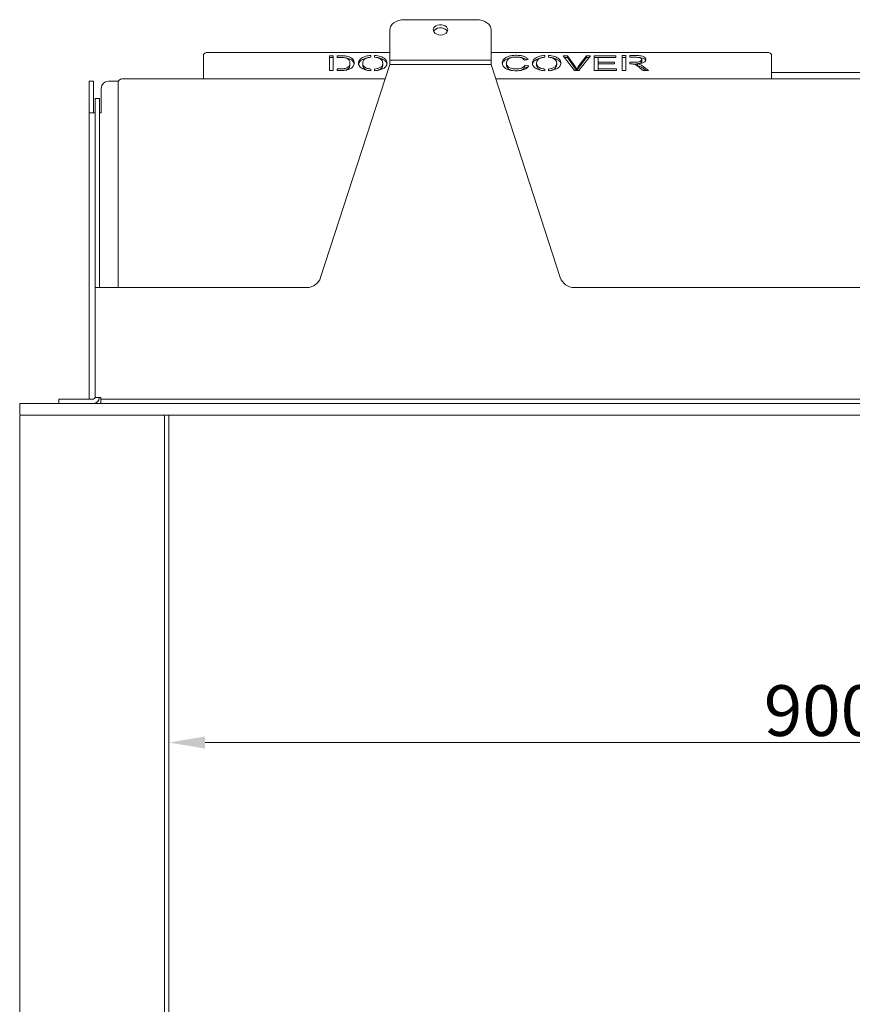
# Model space of a CAD drawing. Extents: x -3769 to -1278, y -1091 to 1447.
# Drawn here: x -3642 to -3067, y 767 to 1447 of the extents above; entities that cross this region are included whole.
import ezdxf

# ---------------------------------------------------------------- set-up
doc = ezdxf.new("R2010")
doc.units = 0
doc.header["$LTSCALE"] = 5
doc.layers.add('LAYER14', color=30, linetype='Continuous')
doc.layers.add('SLD-0', color=7, linetype='Continuous')
doc.styles.add('Brunner 2014', font='arial.ttf', dxfattribs={"height": 35})
doc.dimstyles.new('Brunner 2014', dxfattribs={"dimscale": 5, "dimtxt": 35, "dimasz": 5, "dimexe": 3.175, "dimexo": 0, "dimgap": 0.762, "dimtad": 1, "dimdec": 0, "dimrnd": 1e-08, "dimtxsty": 'Brunner 2014', "dimcen": 0.09, "dimdle": 10, "dimclrd": 7, "dimclre": 7, "dimclrt": 7, "dimadec": 1, "dimazin": 2, "dimtfac": 0.666667, "dimtdec": 0, "dimtmove": 0, "dimatfit": 3, "dimldrblk": 'Filled-1', "dimfxl": 1, "dimtolj": 1, "dimlwd": 5, "dimlwe": 5, "dimarcsym": 0})

# ---------------------------------------------------------------- blocks, each defined once
blk = doc.blocks.new('*D60')
at = {"layer": 'Defpoints', "color": 0, "lineweight": 5, "transparency": 16777216}
for p in [(-3538.8, 1174.03), (-2638.8, 1174.03), (-3538.8, 947.92)]:
    blk.add_point(p, dxfattribs=at)
at = {"layer": 'SLD-0', "color": 7, "linetype": 'Continuous', "lineweight": 5, "transparency": 16777216}
for p, q in [((-3538.8, 1174.03), (-3538.8, 932.05)), ((-2638.8, 1174.03), (-2638.8, 932.05)), ((-2663.8, 947.92), (-3513.8, 947.92))]:
    blk.add_line(p, q, dxfattribs=at)
at = {"layer": 'SLD-0', "color": 7, "lineweight": 5, "transparency": 16777216}
for points in [[(-3513.8, 952.09), (-3513.8, 943.76), (-3538.8, 947.92)], [(-2663.8, 952.09), (-2663.8, 943.76), (-2638.8, 947.92)]]:
    blk.add_solid(points, dxfattribs=at)
at = {"layer": 'SLD-0', "color": 7, "lineweight": 5, "transparency": 16777216, "insert": (-3088.25, 987.47), "char_height": 35, "attachment_point": 2, "style": 'Brunner 2014'}
blk.add_mtext('\\A1;900', dxfattribs=at)
blk = doc.blocks.new('Filled-1')
at = {"color": 0}
for p, q in [((0, 0), (-1, 0.167)), ((-1, 0.167), (-1, -0.167)), ((-1, 0), (0, 0)), ((-1, -0.167), (0, 0))]:
    blk.add_line(p, q, dxfattribs=at)
at = {"color": 0, "flags": 128}
blk.add_lwpolyline([(-1, -0.167), (0, 0), (-1, 0.167), (-1, -0.167)], dxfattribs=at)
at = {"color": 0}
blk.add_solid([(-1, -0.167), (0, 0), (-1, 0.167), (-1, -0.167)], dxfattribs=at)

msp = doc.modelspace()

# ---------------------------------------------------------------- linework, layer by layer
at = {"color": 7, "linetype": 'Continuous', "lineweight": 5}
for p, q in [((-3326.3, 1446.93), (-3376.3, 1446.93)), ((-3386.3, 1439.86), (-3386.3, 1418.94)), ((-3316.3, 1418.94), (-3316.3, 1439.86)), ((-3514.8, 1406.16), (-3514.8, 1422.83)), ((-3511.8, 1424.33), (-3386.3, 1424.33)), ((-3425.27, 1422.1), (-3427.94, 1422.1)), ((-3427.94, 1422.1), (-3427.94, 1411.83)), ((-3425.27, 1420.8), (-3427.94, 1420.8)), ((-3425.27, 1411.83), (-3425.27, 1422.1)), ((-3420.9, 1422.1), (-3422.49, 1422.1)), ((-3422.49, 1422.1), (-3422.49, 1420.9)), ((-3422.49, 1420.9), (-3420.97, 1420.9)), ((-3399.4, 1421.03), (-3399.4, 1422.23)), ((-3396.76, 1422.29), (-3396.76, 1421.09)), ((-3316.3, 1424.33), (-3125.8, 1424.33)), ((-3279.32, 1421.03), (-3279.32, 1422.23)), ((-3276.68, 1422.29), (-3276.68, 1421.09)), ((-3263.69, 1422.1), (-3266.65, 1422.1)), ((-3266.65, 1422.1), (-3258.63, 1411.83)), ((-3263.69, 1420.8), (-3265.64, 1420.8)), ((-3258.32, 1414.64), (-3263.69, 1422.1)), ((-3263.69, 1420.8), (-3263.69, 1422.1)), ((-3258.32, 1413.34), (-3263.69, 1420.8)), ((-3250.54, 1422.1), (-3256.13, 1414.64)), ((-3250.54, 1420.8), (-3256.13, 1413.34)), ((-3255.85, 1411.83), (-3247.77, 1422.1)), ((-3247.77, 1422.1), (-3250.54, 1422.1)), ((-3250.54, 1420.8), (-3250.54, 1422.1)), ((-3248.79, 1420.8), (-3250.54, 1420.8)), ((-3230.28, 1422.1), (-3245.15, 1422.1)), ((-3245.15, 1422.1), (-3245.15, 1411.83)), ((-3242.48, 1420.8), (-3245.15, 1420.8)), ((-3242.48, 1417.7), (-3242.48, 1420.9)), ((-3242.48, 1420.9), (-3230.28, 1420.9)), ((-3230.28, 1420.9), (-3230.28, 1422.1)), ((-3223.27, 1422.23), (-3225.94, 1422.23)), ((-3225.94, 1422.23), (-3225.94, 1411.83)), ((-3223.27, 1420.94), (-3225.94, 1420.94)), ((-3223.27, 1411.83), (-3223.27, 1422.23)), ((-3216.86, 1422.23), (-3220.58, 1422.23)), ((-3220.58, 1422.23), (-3220.58, 1421.03)), ((-3220.58, 1421.03), (-3216.75, 1421.03)), ((-3122.8, 1422.83), (-3122.8, 1406.16)), ((-3386.3, 1416.11), (-3434.06, 1268.94)), ((-3413.79, 1415.74), (-3413.79, 1417.04)), ((-3404.99, 1415.5), (-3404.99, 1416.8)), ((-3391.2, 1417.51), (-3391.11, 1416.97)), ((-3391.11, 1415.67), (-3391.11, 1416.97)), ((-3386.3, 1416.11), (-3386.3, 1418.94)), ((-3316.3, 1418.94), (-3386.3, 1418.94)), ((-3316.3, 1416.11), (-3386.3, 1416.11)), ((-3316.3, 1418.94), (-3316.3, 1416.11)), ((-3268.54, 1268.94), (-3316.3, 1416.11)), ((-3305.73, 1415.82), (-3305.73, 1417.11)), ((-3293.33, 1419.02), (-3290.65, 1419.34)), ((-3290.27, 1415.17), (-3293.02, 1415.52)), ((-3293.02, 1414.22), (-3293.02, 1415.52)), ((-3291.16, 1413.99), (-3293.02, 1414.22)), ((-3284.91, 1415.5), (-3284.91, 1416.8)), ((-3271.12, 1417.51), (-3271.04, 1416.97)), ((-3271.04, 1415.67), (-3271.04, 1416.97)), ((-3231.07, 1417.7), (-3242.48, 1417.7)), ((-3242.48, 1416.5), (-3242.48, 1417.7)), ((-3242.48, 1413.03), (-3242.48, 1416.5)), ((-3242.48, 1416.5), (-3231.07, 1416.5)), ((-3231.07, 1416.5), (-3231.07, 1417.7)), ((-3217.41, 1417.62), (-3220.58, 1417.62)), ((-3220.58, 1417.62), (-3220.58, 1416.43)), ((-3220.58, 1416.43), (-3220.11, 1416.43)), ((-3217.41, 1416.32), (-3218.37, 1416.32)), ((-3215.33, 1415.25), (-3215.33, 1416.55)), ((-3213.98, 1414), (-3211.23, 1411.85)), ((-3212.33, 1418.06), (-3212.33, 1419.36)), ((-3207.72, 1411.85), (-3211.38, 1414.66)), ((-3427.94, 1411.83), (-3425.27, 1411.83)), ((-3420.87, 1413.03), (-3422.49, 1413.03)), ((-3422.49, 1413.03), (-3422.49, 1411.83)), ((-3422.49, 1411.83), (-3420.59, 1411.83)), ((-3399.4, 1411.69), (-3399.4, 1412.87)), ((-3396.76, 1412.88), (-3396.76, 1411.72)), ((-3279.32, 1411.69), (-3279.32, 1412.87)), ((-3276.68, 1412.88), (-3276.68, 1411.72)), ((-3258.63, 1411.83), (-3255.85, 1411.83)), ((-3257.23, 1411.83), (-3257.23, 1412.96)), ((-3245.15, 1411.83), (-3229.83, 1411.83)), ((-3229.83, 1413.03), (-3242.48, 1413.03)), ((-3242.48, 1411.83), (-3242.48, 1413.03)), ((-3229.83, 1411.83), (-3229.83, 1413.03)), ((-3225.94, 1411.83), (-3223.27, 1411.83)), ((-3209.41, 1411.85), (-3211.38, 1413.36)), ((-3211.23, 1411.85), (-3207.72, 1411.85)), ((-3054.8, 1410.53), (-3122.8, 1410.53)), ((-3593.8, 1404.53), (-3590.8, 1404.53)), ((-3593.8, 1399.53), (-3593.8, 1404.53)), ((-3590.8, 1404.53), (-3590.8, 1399.53)), ((-3573.59, 1404.53), (-3580.51, 1404.53)), ((-3573.8, 1403.35), (-3573.8, 1403.53)), ((-3573.8, 1262.03), (-3573.8, 1403.35)), ((-3389.57, 1406.03), (-3571.3, 1406.03)), ((-3514.8, 1406.16), (-3514.8, 1406.03)), ((-2864.57, 1406.03), (-3313.03, 1406.03)), ((-3122.8, 1406.03), (-3122.8, 1406.16)), ((-3593.8, 1399.53), (-3593.8, 1382.53)), ((-3590.8, 1399.53), (-3590.8, 1382.53)), ((-3585.51, 1382.53), (-3585.51, 1399.53)), ((-3589.8, 1392.53), (-3586.8, 1392.53)), ((-3589.8, 1384.04), (-3589.8, 1392.53)), ((-3586.8, 1392.53), (-3586.8, 1384.04)), ((-3593.8, 1185.03), (-3593.8, 1382.53)), ((-3589.8, 1382.53), (-3593.8, 1382.53)), ((-3589.8, 1270.51), (-3589.8, 1384.04)), ((-3586.8, 1270.51), (-3586.8, 1384.04)), ((-3586.8, 1382.53), (-3585.51, 1382.53)), ((-3589.8, 1262.03), (-3589.8, 1270.51)), ((-3586.8, 1270.51), (-3586.8, 1262.03)), ((-3589.8, 1262.03), (-3589.8, 1186.03)), ((-3589.8, 1262.03), (-3585.8, 1262.03)), ((-3443.57, 1262.03), (-3585.8, 1262.03)), ((-2918.57, 1262.03), (-3259.03, 1262.03)), ((-3614.8, 1182.03), (-3614.8, 1185.03)), ((-3614.8, 1185.03), (-3604.8, 1185.03)), ((-3590.8, 1185.03), (-3604.8, 1185.03)), ((-3585.8, 1186.03), (-3589.8, 1186.03)), ((-3585.8, 1185.03), (-3585.8, 1186.03)), ((-3585.8, 1182.03), (-3585.8, 1185.03)), ((-3585.8, 1185.03), (-3575.8, 1185.03)), ((-2601.8, 1185.03), (-3575.8, 1185.03)), ((-3538.8, 1174.03), (-3538.8, 485.03))]:
    msp.add_line(p, q, dxfattribs=at)
at = {"color": 8, "linetype": 'Continuous', "lineweight": 5}
for p, q in [((-3389.53, 1406.16), (-3514.8, 1406.16)), ((-3122.8, 1406.16), (-3313.07, 1406.16)), ((-3589.8, 1182.03), (-3589.8, 1182.16))]:
    msp.add_line(p, q, dxfattribs=at)
at = {"color": 7, "linetype": 'Continuous', "lineweight": 5, "flags": 128}
for points in [[(-3376.3, 1446.93), (-3378.25, 1446.8), (-3380.13, 1446.4), (-3381.86, 1445.74), (-3383.37, 1444.86), (-3384.61, 1443.79), (-3385.54, 1442.57), (-3386.11, 1441.24), (-3386.3, 1439.86)], [(-3351.3, 1436.33), (-3349.95, 1436.46), (-3348.7, 1436.84), (-3347.65, 1437.45), (-3346.86, 1438.24), (-3346.4, 1439.14), (-3346.31, 1440.1), (-3346.59, 1441.05), (-3347.22, 1441.9), (-3348.14, 1442.61), (-3349.31, 1443.11), (-3350.62, 1443.37), (-3351.98, 1443.37), (-3353.29, 1443.11), (-3354.46, 1442.61), (-3355.39, 1441.9), (-3356.01, 1441.05), (-3356.29, 1440.1), (-3356.2, 1439.14), (-3355.74, 1438.24), (-3354.95, 1437.45), (-3353.9, 1436.84), (-3352.65, 1436.46), (-3351.3, 1436.33)], [(-3346.53, 1438.8), (-3346.59, 1438.93), (-3347.22, 1439.78), (-3348.14, 1440.48), (-3349.31, 1440.99), (-3350.62, 1441.24), (-3351.98, 1441.24), (-3353.29, 1440.99), (-3354.46, 1440.48), (-3355.39, 1439.78), (-3356.01, 1438.93), (-3356.07, 1438.8)], [(-3316.3, 1439.86), (-3316.49, 1441.24), (-3317.06, 1442.57), (-3317.99, 1443.79), (-3319.23, 1444.86), (-3320.74, 1445.74), (-3322.47, 1446.4), (-3324.35, 1446.8), (-3326.3, 1446.93)], [(-3511.8, 1424.33), (-3512.39, 1424.3), (-3512.95, 1424.21), (-3513.47, 1424.08), (-3513.92, 1423.89), (-3514.29, 1423.66), (-3514.57, 1423.4), (-3514.74, 1423.12), (-3514.8, 1422.83)], [(-3122.8, 1422.83), (-3122.86, 1423.12), (-3123.03, 1423.4), (-3123.31, 1423.66), (-3123.68, 1423.89), (-3124.13, 1424.08), (-3124.65, 1424.21), (-3125.21, 1424.3), (-3125.8, 1424.33)]]:
    msp.add_lwpolyline(points, dxfattribs=at)
at = {"lineweight": 5}
for centre, radius, start, end in [((-3420.87, 1432.17), 20.34, 270, 284.33702), ((-3399.4, 1419.51), 7.82, 242.56108, 270), ((-3396.76, 1419.69), 7.97, 270, 297.32583), ((-3279.32, 1419.51), 7.82, 242.56108, 270), ((-3276.68, 1419.69), 7.97, 270, 297.32583)]:
    msp.add_arc(centre, radius, start, end, dxfattribs=at)
at = {"color": 7, "linetype": 'Continuous', "lineweight": 5}
for centre, radius, start, end in [((-3580.51, 1399.53), 5, 90, 180), ((-3571.3, 1403.53), 2.5, 90, 180), ((-3443.57, 1272.03), 10, 270, 342.02204), ((-3259.03, 1272.03), 10, 197.97796, 270), ((-3590.8, 1186.03), 1, 270, 0), ((-3590.8, 1186.03), 4, 270, 0)]:
    msp.add_arc(centre, radius, start, end, dxfattribs=at)
for points, knots in [([(-3420.97, 1420.9), (-3420.3, 1420.9), (-3419.1, 1420.9), (-3417.93, 1420.76), (-3417.42, 1420.7)], [0, 0, 0, 0, 0.560376, 1, 1, 1, 1]), ([(-3417.24, 1421.96), (-3417.92, 1422.01), (-3419.13, 1422.1), (-3420.36, 1422.1), (-3420.9, 1422.1)], [0, 0, 0, 0, 0.559764, 1, 1, 1, 1]), ([(-3417.42, 1420.7), (-3416.94, 1420.58), (-3415.97, 1420.33), (-3414.92, 1419.69), (-3414.23, 1418.89), (-3413.84, 1418), (-3413.81, 1417.36), (-3413.79, 1417.04)], [0, 0, 0, 0, 0.186425, 0.372688, 0.5594, 0.779623, 1, 1, 1, 1]), ([(-3414.22, 1421.21), (-3414.73, 1421.4), (-3415.66, 1421.74), (-3416.76, 1421.89), (-3417.24, 1421.96)], [0, 0, 0, 0, 0.559654, 1, 1, 1, 1]), ([(-3414.22, 1419.91), (-3414.73, 1420.1), (-3415.66, 1420.44), (-3416.76, 1420.59), (-3417.24, 1420.66)], [0, 0, 0, 0, 0.559654, 1, 1, 1, 1]), ([(-3410.86, 1417.02), (-3410.89, 1417.46), (-3410.96, 1418.33), (-3411.64, 1419.51), (-3412.71, 1420.5), (-3413.72, 1420.98), (-3414.22, 1421.21)], [0, 0, 0, 0, 0.280207, 0.560158, 0.780085, 1, 1, 1, 1]), ([(-3405.05, 1420.83), (-3405.57, 1420.52), (-3406.63, 1419.89), (-3407.72, 1418.52), (-3407.85, 1417.47), (-3407.92, 1416.83)], [0, 0, 0, 0, 0.2799868, 0.5601453, 1, 1, 1, 1]), ([(-3399.4, 1422.23), (-3399.99, 1422.18), (-3401.17, 1422.07), (-3403.17, 1421.65), (-3404.34, 1421.14), (-3405.05, 1420.83)], [0, 0, 0, 0, 0.280291, 0.560575, 1, 1, 1, 1]), ([(-3400.96, 1420.76), (-3401.03, 1420.76), (-3401.68, 1420.69), (-3403.17, 1420.34), (-3404.33, 1419.84), (-3405.05, 1419.53)], [0, 0, 0, 0, 0.041365, 0.414697, 1, 1, 1, 1]), ([(-3402.92, 1420.11), (-3402.33, 1420.35), (-3401.27, 1420.77), (-3399.97, 1420.95), (-3399.4, 1421.03)], [0, 0, 0, 0, 0.559785, 1, 1, 1, 1]), ([(-3388.18, 1416.97), (-3388.22, 1417.44), (-3388.31, 1418.37), (-3389.28, 1419.7), (-3390.78, 1420.78), (-3392.63, 1421.56), (-3394.59, 1422.08), (-3396.04, 1422.22), (-3396.76, 1422.29)], [0, 0, 0, 0, 0.186702, 0.373351, 0.559858, 0.706566, 0.853275, 1, 1, 1, 1]), ([(-3396.76, 1421.09), (-3396.1, 1421), (-3394.79, 1420.81), (-3393.16, 1420.16), (-3391.96, 1419.26), (-3391.27, 1418.35), (-3391.22, 1417.73), (-3391.2, 1417.51)], [0, 0, 0, 0, 0.207077, 0.41421, 0.621539, 0.865953, 1, 1, 1, 1]), ([(-3388.3, 1416.29), (-3388.33, 1416.55), (-3388.42, 1417.28), (-3389.3, 1418.4), (-3390.77, 1419.49), (-3392.63, 1420.25), (-3394.02, 1420.66), (-3394.84, 1420.76), (-3394.94, 1420.77)], [0, 0, 0, 0, 0.1308275, 0.3664619, 0.6019162, 0.7871262, 0.972338, 1, 1, 1, 1]), ([(-3298.77, 1422.37), (-3299.79, 1422.34), (-3301.82, 1422.27), (-3304.61, 1421.59), (-3306.93, 1420.46), (-3308.47, 1418.9), (-3308.6, 1417.7), (-3308.66, 1417.1)], [0, 0, 0, 0, 0.186778, 0.373442, 0.560054, 0.7799, 1, 1, 1, 1]), ([(-3302.4, 1420.73), (-3303.13, 1420.58), (-3304.8, 1420.25), (-3306.91, 1419.15), (-3308.33, 1417.79), (-3308.46, 1416.81), (-3308.51, 1416.42)], [0, 0, 0, 0, 0.207177, 0.476066, 0.792842, 1, 1, 1, 1]), ([(-3305.09, 1419.08), (-3304.78, 1419.42), (-3304.15, 1420.12), (-3302.46, 1420.8), (-3300.61, 1421.13), (-3299.42, 1421.15), (-3298.83, 1421.17)], [0, 0, 0, 0, 0.279705, 0.559221, 0.779452, 1, 1, 1, 1]), ([(-3298.83, 1421.17), (-3298.12, 1421.14), (-3296.7, 1421.09), (-3294.96, 1420.55), (-3293.91, 1419.8), (-3293.52, 1419.28), (-3293.33, 1419.02)], [0, 0, 0, 0, 0.280013, 0.559028, 0.779283, 1, 1, 1, 1]), ([(-3290.65, 1419.34), (-3291.01, 1419.82), (-3291.72, 1420.79), (-3293.89, 1421.79), (-3296.35, 1422.3), (-3297.97, 1422.35), (-3298.77, 1422.37)], [0, 0, 0, 0, 0.28, 0.559368, 0.779477, 1, 1, 1, 1]), ([(-3291.73, 1419.21), (-3291.79, 1419.28), (-3292.26, 1419.83), (-3293.94, 1420.45), (-3295.63, 1420.89), (-3296.48, 1420.94), (-3296.53, 1420.94)], [0, 0, 0, 0, 0.078928, 0.580465, 0.975616, 1, 1, 1, 1]), ([(-3284.97, 1420.83), (-3285.5, 1420.52), (-3286.55, 1419.89), (-3287.64, 1418.52), (-3287.77, 1417.47), (-3287.85, 1416.83)], [0, 0, 0, 0, 0.279987, 0.560145, 1, 1, 1, 1]), ([(-3279.32, 1422.23), (-3279.92, 1422.18), (-3281.1, 1422.07), (-3283.09, 1421.65), (-3284.26, 1421.14), (-3284.97, 1420.83)], [0, 0, 0, 0, 0.2802909, 0.5605754, 1, 1, 1, 1]), ([(-3280.89, 1420.76), (-3280.95, 1420.76), (-3281.6, 1420.69), (-3283.09, 1420.34), (-3284.26, 1419.84), (-3284.97, 1419.53)], [0, 0, 0, 0, 0.041365, 0.414697, 1, 1, 1, 1]), ([(-3282.84, 1420.11), (-3282.25, 1420.35), (-3281.2, 1420.77), (-3279.9, 1420.95), (-3279.32, 1421.03)], [0, 0, 0, 0, 0.559785, 1, 1, 1, 1]), ([(-3268.1, 1416.97), (-3268.14, 1417.44), (-3268.23, 1418.37), (-3269.21, 1419.7), (-3270.7, 1420.78), (-3272.55, 1421.56), (-3274.51, 1422.08), (-3275.96, 1422.22), (-3276.68, 1422.29)], [0, 0, 0, 0, 0.186702, 0.373351, 0.559858, 0.706566, 0.853275, 1, 1, 1, 1]), ([(-3276.68, 1421.09), (-3276.03, 1421), (-3274.71, 1420.81), (-3273.08, 1420.16), (-3271.88, 1419.26), (-3271.19, 1418.35), (-3271.14, 1417.73), (-3271.12, 1417.51)], [0, 0, 0, 0, 0.207077, 0.41421, 0.621539, 0.865953, 1, 1, 1, 1]), ([(-3268.22, 1416.29), (-3268.25, 1416.55), (-3268.34, 1417.28), (-3269.22, 1418.4), (-3270.7, 1419.49), (-3272.56, 1420.25), (-3273.94, 1420.66), (-3274.76, 1420.76), (-3274.87, 1420.77)], [0, 0, 0, 0, 0.130828, 0.366462, 0.601916, 0.787126, 0.972338, 1, 1, 1, 1]), ([(-3210.29, 1420.9), (-3210.72, 1421.18), (-3211.57, 1421.74), (-3213.46, 1422.1), (-3215.22, 1422.22), (-3216.32, 1422.23), (-3216.86, 1422.23)], [0, 0, 0, 0, 0.2791139, 0.558534, 0.7792107, 1, 1, 1, 1]), ([(-3216.75, 1421.03), (-3216.16, 1421.02), (-3215, 1421), (-3213.45, 1420.67), (-3212.48, 1420.05), (-3212.38, 1419.59), (-3212.33, 1419.36)], [0, 0, 0, 0, 0.28127, 0.560419, 0.780154, 1, 1, 1, 1]), ([(-3210.29, 1419.6), (-3210.72, 1419.88), (-3211.58, 1420.44), (-3213.26, 1420.77), (-3214.29, 1420.84), (-3214.63, 1420.86)], [0, 0, 0, 0, 0.399665, 0.799769, 1, 1, 1, 1]), ([(-3209.4, 1419.36), (-3209.44, 1419.67), (-3209.52, 1420.21), (-3210.06, 1420.69), (-3210.29, 1420.9)], [0, 0, 0, 0, 0.559709, 1, 1, 1, 1]), ([(-3413.79, 1417.04), (-3413.81, 1416.71), (-3413.85, 1416.05), (-3414.22, 1415.15), (-3414.83, 1414.35), (-3415.5, 1413.96), (-3415.83, 1413.76)], [0, 0, 0, 0, 0.28024, 0.560284, 0.780306, 1, 1, 1, 1]), ([(-3413.79, 1415.74), (-3413.81, 1415.41), (-3413.85, 1414.76), (-3414.22, 1413.86), (-3414.83, 1413.06), (-3415.5, 1412.66), (-3415.83, 1412.46)], [0, 0, 0, 0, 0.28024, 0.5602844, 0.7803062, 1, 1, 1, 1]), ([(-3414.82, 1412.51), (-3414.09, 1412.83), (-3412.63, 1413.45), (-3411.51, 1414.7), (-3410.93, 1415.89), (-3410.88, 1416.64), (-3410.86, 1417.02)], [0, 0, 0, 0, 0.279505, 0.559256, 0.779573, 1, 1, 1, 1]), ([(-3410.95, 1416.31), (-3410.98, 1416.55), (-3411.04, 1417.22), (-3411.64, 1418.21), (-3412.71, 1419.2), (-3413.71, 1419.68), (-3414.22, 1419.91)], [0, 0, 0, 0, 0.176525, 0.496802, 0.748408, 1, 1, 1, 1]), ([(-3407.92, 1416.83), (-3407.85, 1416.33), (-3407.73, 1415.43), (-3407.01, 1414.61), (-3406.7, 1414.24)], [0, 0, 0, 0, 0.559677, 1, 1, 1, 1]), ([(-3405.05, 1419.53), (-3405.57, 1419.22), (-3406.62, 1418.59), (-3407.58, 1417.43), (-3407.7, 1416.61), (-3407.76, 1416.19)], [0, 0, 0, 0, 0.330993, 0.662188, 1, 1, 1, 1]), ([(-3406.7, 1414.24), (-3406.25, 1413.87), (-3405.35, 1413.13), (-3403.43, 1412.36), (-3401.42, 1411.88), (-3400.07, 1411.76), (-3399.4, 1411.69)], [0, 0, 0, 0, 0.279898, 0.559712, 0.779823, 1, 1, 1, 1]), ([(-3404.99, 1416.8), (-3404.97, 1417.13), (-3404.94, 1417.8), (-3404.57, 1418.71), (-3403.95, 1419.52), (-3403.26, 1419.91), (-3402.92, 1420.11)], [0, 0, 0, 0, 0.280258, 0.560332, 0.780311, 1, 1, 1, 1]), ([(-3403, 1413.87), (-3403.37, 1414.11), (-3404.1, 1414.57), (-3404.85, 1415.58), (-3404.94, 1416.34), (-3404.99, 1416.8)], [0, 0, 0, 0, 0.279964, 0.560072, 1, 1, 1, 1]), ([(-3403, 1412.57), (-3403.37, 1412.81), (-3404.1, 1413.27), (-3404.85, 1414.28), (-3404.94, 1415.04), (-3404.99, 1415.5)], [0, 0, 0, 0, 0.279964, 0.560072, 1, 1, 1, 1]), ([(-3399.4, 1412.87), (-3400.16, 1412.98), (-3401.52, 1413.18), (-3402.55, 1413.66), (-3403, 1413.87)], [0, 0, 0, 0, 0.559519, 1, 1, 1, 1]), ([(-3393.1, 1413.9), (-3393.69, 1413.63), (-3394.75, 1413.14), (-3396.15, 1412.96), (-3396.76, 1412.88)], [0, 0, 0, 0, 0.559623, 1, 1, 1, 1]), ([(-3393.16, 1412.29), (-3392.29, 1412.59), (-3390.57, 1413.18), (-3389.08, 1414.46), (-3388.29, 1415.74), (-3388.22, 1416.56), (-3388.18, 1416.97)], [0, 0, 0, 0, 0.2795119, 0.5593083, 0.7795976, 1, 1, 1, 1]), ([(-3391.11, 1416.97), (-3391.13, 1416.66), (-3391.18, 1416.05), (-3391.56, 1415.21), (-3392.19, 1414.47), (-3392.8, 1414.09), (-3393.1, 1413.9)], [0, 0, 0, 0, 0.280127, 0.560114, 0.780108, 1, 1, 1, 1]), ([(-3391.11, 1415.67), (-3391.13, 1415.36), (-3391.18, 1414.75), (-3391.56, 1413.91), (-3392.19, 1413.17), (-3392.8, 1412.79), (-3393.1, 1412.61)], [0, 0, 0, 0, 0.2801269, 0.5601139, 0.7801079, 1, 1, 1, 1]), ([(-3308.66, 1417.1), (-3308.61, 1416.57), (-3308.51, 1415.62), (-3307.84, 1414.73), (-3307.54, 1414.33)], [0, 0, 0, 0, 0.55987, 1, 1, 1, 1]), ([(-3307.54, 1414.33), (-3307.05, 1413.88), (-3306.09, 1412.99), (-3303.74, 1412.13), (-3301.22, 1411.74), (-3299.63, 1411.71), (-3298.83, 1411.69)], [0, 0, 0, 0, 0.279915, 0.559221, 0.779448, 1, 1, 1, 1]), ([(-3305.73, 1417.11), (-3305.69, 1417.49), (-3305.64, 1418.16), (-3305.26, 1418.8), (-3305.09, 1419.08)], [0, 0, 0, 0, 0.559915, 1, 1, 1, 1]), ([(-3302.56, 1413.37), (-3303.19, 1413.62), (-3304.45, 1414.12), (-3305.53, 1415.48), (-3305.65, 1416.49), (-3305.73, 1417.11)], [0, 0, 0, 0, 0.279182, 0.559291, 1, 1, 1, 1]), ([(-3302.56, 1412.07), (-3303.19, 1412.32), (-3304.45, 1412.82), (-3305.53, 1414.18), (-3305.65, 1415.19), (-3305.73, 1415.82)], [0, 0, 0, 0, 0.279182, 0.559291, 1, 1, 1, 1]), ([(-3293.02, 1415.52), (-3293.24, 1415.12), (-3293.68, 1414.33), (-3295.21, 1413.44), (-3297.14, 1412.96), (-3298.43, 1412.92), (-3299.07, 1412.9)], [0, 0, 0, 0, 0.280451, 0.559645, 0.77963, 1, 1, 1, 1]), ([(-3298.83, 1411.69), (-3298.08, 1411.72), (-3296.59, 1411.76), (-3294.46, 1412.16), (-3292.55, 1412.87), (-3291.06, 1413.91), (-3290.54, 1414.75), (-3290.27, 1415.17)], [0, 0, 0, 0, 0.186845, 0.373468, 0.560039, 0.77982, 1, 1, 1, 1]), ([(-3293.02, 1414.22), (-3293.24, 1413.83), (-3293.69, 1413.04), (-3295.11, 1412.16), (-3296.36, 1411.9), (-3296.85, 1411.8)], [0, 0, 0, 0, 0.379407, 0.757114, 1, 1, 1, 1]), ([(-3287.85, 1416.83), (-3287.78, 1416.33), (-3287.65, 1415.43), (-3286.94, 1414.61), (-3286.62, 1414.24)], [0, 0, 0, 0, 0.559677, 1, 1, 1, 1]), ([(-3284.97, 1419.53), (-3285.49, 1419.22), (-3286.54, 1418.59), (-3287.5, 1417.43), (-3287.62, 1416.61), (-3287.68, 1416.19)], [0, 0, 0, 0, 0.330993, 0.662188, 1, 1, 1, 1]), ([(-3286.62, 1414.24), (-3286.17, 1413.87), (-3285.27, 1413.13), (-3283.36, 1412.36), (-3281.34, 1411.88), (-3280, 1411.76), (-3279.32, 1411.69)], [0, 0, 0, 0, 0.279898, 0.559712, 0.779823, 1, 1, 1, 1]), ([(-3284.91, 1416.8), (-3284.89, 1417.13), (-3284.86, 1417.8), (-3284.49, 1418.71), (-3283.87, 1419.52), (-3283.19, 1419.91), (-3282.84, 1420.11)], [0, 0, 0, 0, 0.280258, 0.560332, 0.780311, 1, 1, 1, 1]), ([(-3282.93, 1413.87), (-3283.29, 1414.11), (-3284.03, 1414.57), (-3284.77, 1415.58), (-3284.86, 1416.34), (-3284.91, 1416.8)], [0, 0, 0, 0, 0.279964, 0.560072, 1, 1, 1, 1]), ([(-3282.93, 1412.57), (-3283.29, 1412.81), (-3284.03, 1413.27), (-3284.77, 1414.28), (-3284.86, 1415.04), (-3284.91, 1415.5)], [0, 0, 0, 0, 0.279964, 0.560072, 1, 1, 1, 1]), ([(-3279.32, 1412.87), (-3280.08, 1412.98), (-3281.44, 1413.18), (-3282.47, 1413.66), (-3282.93, 1413.87)], [0, 0, 0, 0, 0.559519, 1, 1, 1, 1]), ([(-3273.02, 1413.9), (-3273.62, 1413.63), (-3274.68, 1413.14), (-3276.07, 1412.96), (-3276.68, 1412.88)], [0, 0, 0, 0, 0.559623, 1, 1, 1, 1]), ([(-3273.08, 1412.29), (-3272.22, 1412.59), (-3270.49, 1413.18), (-3269.01, 1414.46), (-3268.21, 1415.74), (-3268.14, 1416.56), (-3268.1, 1416.97)], [0, 0, 0, 0, 0.279512, 0.559308, 0.779598, 1, 1, 1, 1]), ([(-3271.04, 1416.97), (-3271.06, 1416.66), (-3271.1, 1416.05), (-3271.48, 1415.21), (-3272.11, 1414.47), (-3272.72, 1414.09), (-3273.02, 1413.9)], [0, 0, 0, 0, 0.280127, 0.560114, 0.780108, 1, 1, 1, 1]), ([(-3271.04, 1415.67), (-3271.06, 1415.36), (-3271.1, 1414.75), (-3271.48, 1413.91), (-3272.11, 1413.17), (-3272.72, 1412.79), (-3273.02, 1412.61)], [0, 0, 0, 0, 0.280127, 0.560114, 0.780108, 1, 1, 1, 1]), ([(-3257.23, 1412.96), (-3257.42, 1413.28), (-3257.76, 1413.84), (-3258.15, 1414.39), (-3258.32, 1414.64)], [0, 0, 0, 0, 0.559999, 1, 1, 1, 1]), ([(-3256.13, 1414.64), (-3256.36, 1414.33), (-3256.76, 1413.78), (-3257.09, 1413.21), (-3257.23, 1412.96)], [0, 0, 0, 0, 0.559975, 1, 1, 1, 1]), ([(-3220.11, 1416.43), (-3219.83, 1416.43), (-3219.32, 1416.43), (-3218.82, 1416.39), (-3218.59, 1416.38)], [0, 0, 0, 0, 0.560243, 1, 1, 1, 1]), ([(-3218.59, 1416.38), (-3218.01, 1416.25), (-3216.84, 1416), (-3215.45, 1415.07), (-3214.54, 1414.41), (-3213.98, 1414)], [0, 0, 0, 0, 0.277689, 0.558422, 1, 1, 1, 1]), ([(-3212.33, 1419.36), (-3212.39, 1419.14), (-3212.52, 1418.71), (-3213.22, 1418.14), (-3214.44, 1417.78), (-3215.87, 1417.61), (-3216.9, 1417.61), (-3217.41, 1417.62)], [0, 0, 0, 0, 0.187097, 0.372927, 0.559141, 0.779335, 1, 1, 1, 1]), ([(-3215.33, 1416.41), (-3215.51, 1416.38), (-3216.19, 1416.29), (-3216.89, 1416.3), (-3217.41, 1416.32)], [0, 0, 0, 0, 0.267575, 1, 1, 1, 1]), ([(-3215.33, 1416.55), (-3214.5, 1416.63), (-3212.83, 1416.78), (-3210.79, 1417.42), (-3209.57, 1418.36), (-3209.45, 1419.03), (-3209.4, 1419.36)], [0, 0, 0, 0, 0.2808, 0.560136, 0.779905, 1, 1, 1, 1]), ([(-3213.7, 1416.03), (-3213.98, 1416.14), (-3214.49, 1416.34), (-3215.07, 1416.49), (-3215.33, 1416.55)], [0, 0, 0, 0, 0.559757, 1, 1, 1, 1]), ([(-3213.7, 1414.73), (-3213.98, 1414.85), (-3214.49, 1415.04), (-3215.07, 1415.19), (-3215.33, 1415.25)], [0, 0, 0, 0, 0.559757, 1, 1, 1, 1]), ([(-3211.38, 1414.66), (-3211.77, 1414.94), (-3212.46, 1415.43), (-3213.32, 1415.85), (-3213.7, 1416.03)], [0, 0, 0, 0, 0.560029, 1, 1, 1, 1]), ([(-3211.38, 1413.36), (-3211.77, 1413.64), (-3212.46, 1414.13), (-3213.32, 1414.55), (-3213.7, 1414.73)], [0, 0, 0, 0, 0.560029, 1, 1, 1, 1]), ([(-3212.33, 1418.06), (-3212.4, 1417.85), (-3212.53, 1417.42), (-3213.03, 1416.94), (-3213.53, 1416.8), (-3213.65, 1416.76)], [0, 0, 0, 0, 0.432009, 0.861093, 1, 1, 1, 1]), ([(-3209.61, 1418.74), (-3209.62, 1418.81), (-3209.7, 1419.12), (-3210.04, 1419.39), (-3210.29, 1419.6)], [0, 0, 0, 0, 0.237267, 1, 1, 1, 1]), ([(-3415.83, 1413.76), (-3416.23, 1413.61), (-3417.03, 1413.29), (-3418.79, 1413.06), (-3420.08, 1413.04), (-3420.87, 1413.03)], [0, 0, 0, 0, 0.279424, 0.559419, 1, 1, 1, 1]), ([(-3420.59, 1411.83), (-3419.47, 1411.85), (-3417.9, 1411.89), (-3415.97, 1412.18), (-3415.2, 1412.4), (-3414.82, 1412.51)], [0, 0, 0, 0, 0.559693, 0.779932, 1, 1, 1, 1]), ([(-3396.76, 1411.72), (-3396.05, 1411.77), (-3394.79, 1411.88), (-3393.66, 1412.17), (-3393.16, 1412.29)], [0, 0, 0, 0, 0.560284, 1, 1, 1, 1]), ([(-3299.07, 1412.9), (-3299.76, 1412.92), (-3300.99, 1412.96), (-3302.08, 1413.25), (-3302.56, 1413.37)], [0, 0, 0, 0, 0.559651, 1, 1, 1, 1]), ([(-3276.68, 1411.72), (-3275.98, 1411.77), (-3274.72, 1411.88), (-3273.58, 1412.17), (-3273.08, 1412.29)], [0, 0, 0, 0, 0.560284, 1, 1, 1, 1]), ([(-3257.33, 1411.83), (-3257.49, 1412.09), (-3257.8, 1412.59), (-3258.15, 1413.1), (-3258.32, 1413.34)], [0, 0, 0, 0, 0.512769, 1, 1, 1, 1]), ([(-3256.13, 1413.34), (-3256.36, 1413.03), (-3256.73, 1412.53), (-3257.02, 1412.02), (-3257.13, 1411.83)], [0, 0, 0, 0, 0.619703, 1, 1, 1, 1])]:
    msp.add_open_spline(points, degree=3, knots=knots, dxfattribs=at)
at = {"layer": 'LAYER14', "linetype": 'Continuous', "lineweight": 5}
for p, q in [((-3641.8, 1174.03), (-3641.8, 1182.03)), ((-3641.8, 1182.03), (-3640.8, 1182.03)), ((-3640.8, 1182.03), (-2536.8, 1182.03)), ((-3640.8, 1174.03), (-3641.8, 1174.03)), ((-3641.8, 1173.03), (-3641.8, 486.03)), ((-3640.8, 1174.03), (-2536.8, 1174.03)), ((-3541.8, 485.03), (-3541.8, 1173.03))]:
    msp.add_line(p, q, dxfattribs=at)
for centre, start, end in [((-3640.8, 1173.03), 90, 180), ((-3542.8, 1173.03), 0, 90)]:
    msp.add_arc(centre, 1, start, end, dxfattribs=at)

# ---------------------------------------------------------------- dimensions: what is measured, and where the dimension line sits
at = {"layer": 'SLD-0', "lineweight": 5}
dim = msp.add_linear_dim(base=(-3538.8, 947.92), p1=(-2638.8, 1174.03), p2=(-3538.8, 1174.03), dimstyle='Brunner 2014', dxfattribs=at)
dim.commit()
dim.dimension.update_dxf_attribs({"geometry": '*D60', "text_midpoint": (-3088.25, 947.92), "dimtype": 160})

doc.saveas('drawing.dxf')
